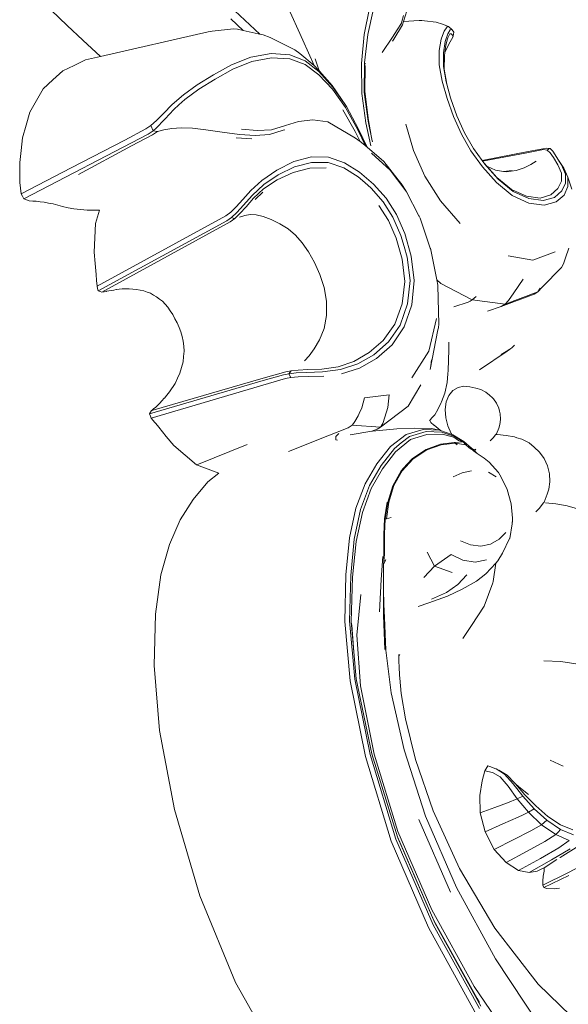
# Model space of a CAD drawing. Units: millimetres. Extents: x 0 to 594, y 840 to 1260.
# Drawn here: x 363 to 414, y 1117 to 1210 of the extents above; entities that cross this region are included whole.
import ezdxf

# ---------------------------------------------------------------- set-up
doc = ezdxf.new("R2010")
doc.units = ezdxf.units.MM

msp = doc.modelspace()

# ---------------------------------------------------------------- linework, layer by layer
at = {"lineweight": 0}
for p, q in [((389.284, 1208.35), (387.826, 1211.633)), ((395.091, 1208.899), (395.582, 1211.38)), ((395.432, 1208.907), (395.957, 1211.342)), ((367.019, 1209.757), (365.492, 1211.208)), ((382.489, 1210.37), (383.653, 1209.292)), ((382.876, 1211.131), (385.223, 1208.936)), ((398.612, 1209.993), (398.815, 1210.688)), ((398.816, 1210.131), (399.111, 1211.13)), ((368.495, 1208.354), (367.019, 1209.757)), ((382.729, 1209.437), (380.735, 1209.211)), ((383.105, 1209.415), (382.729, 1209.437)), ((397.888, 1208.464), (398.718, 1209.8)), ((398.203, 1209.331), (398.612, 1209.984)), ((398.612, 1209.993), (398.612, 1209.984)), ((398.718, 1209.8), (398.816, 1210.131)), ((400.273, 1210.219), (398.816, 1210.131)), ((400.273, 1210.219), (400.54, 1210.232)), ((400.54, 1210.232), (400.797, 1210.2)), ((401.89, 1210.071), (400.797, 1210.2)), ((402.508, 1209.864), (401.89, 1210.071)), ((403.061, 1209.647), (402.508, 1209.864)), ((402.927, 1209.616), (402.651, 1209.217)), ((402.927, 1209.616), (403.061, 1209.647)), ((403.388, 1209.368), (403.061, 1209.647)), ((380.333, 1209.157), (370.161, 1206.83)), ((380.735, 1209.211), (380.333, 1209.157)), ((383.105, 1209.415), (383.653, 1209.292)), ((383.653, 1209.292), (385.077, 1208.972)), ((385.223, 1208.936), (385.077, 1208.972)), ((385.533, 1208.859), (385.223, 1208.936)), ((386.198, 1208.621), (385.533, 1208.859)), ((386.898, 1208.272), (386.198, 1208.621)), ((394.829, 1206.152), (395.091, 1208.899)), ((395.113, 1206.235), (395.432, 1208.907)), ((396.781, 1207.187), (397.772, 1208.634)), ((398.203, 1209.331), (397.772, 1208.634)), ((402.361, 1208.467), (402.494, 1208.811)), ((402.494, 1208.811), (402.651, 1209.217)), ((402.76, 1208.229), (402.996, 1208.962)), ((402.975, 1208.488), (402.999, 1208.578)), ((402.996, 1208.962), (403.228, 1209.352)), ((403.181, 1208.949), (402.999, 1208.578)), ((403.181, 1208.949), (403.326, 1208.975)), ((403.228, 1209.352), (403.388, 1209.368)), ((403.233, 1208.213), (403.484, 1208.66)), ((403.326, 1208.975), (403.436, 1208.846)), ((403.388, 1209.368), (403.494, 1209.223)), ((403.513, 1208.751), (403.436, 1208.846)), ((403.484, 1208.66), (403.513, 1208.751)), ((403.494, 1209.223), (403.564, 1209.125)), ((403.564, 1209.125), (403.513, 1208.751)), ((370.161, 1206.83), (368.495, 1208.354)), ((388.53, 1207.453), (386.898, 1208.272)), ((390.349, 1205.97), (389.284, 1208.35)), ((397.762, 1208.282), (397.888, 1208.464)), ((402.361, 1208.467), (402.175, 1207.373)), ((402.59, 1207.183), (402.76, 1208.229)), ((402.816, 1207.879), (402.72, 1207.21)), ((402.72, 1207.21), (402.963, 1207.739)), ((402.816, 1207.879), (402.975, 1208.488)), ((402.963, 1207.739), (402.966, 1207.744)), ((402.966, 1207.744), (403.233, 1208.213)), ((370.161, 1206.83), (368.743, 1206.505)), ((382.556, 1206.034), (384.391, 1206.762)), ((386.285, 1207.093), (384.391, 1206.762)), ((384.484, 1206.35), (386.34, 1206.692)), ((386.285, 1207.093), (388.052, 1206.99)), ((386.34, 1206.692), (388.074, 1206.609)), ((389.506, 1206.414), (388.052, 1206.99)), ((389.003, 1207.105), (388.53, 1207.453)), ((389.003, 1207.105), (390.349, 1205.97)), ((402.177, 1206.019), (402.175, 1207.373)), ((402.581, 1205.888), (402.59, 1207.183)), ((402.658, 1205.617), (402.668, 1206.869)), ((402.715, 1207.192), (402.668, 1206.869)), ((402.715, 1207.192), (402.72, 1207.21)), ((366.621, 1205.465), (367.664, 1205.98)), ((367.664, 1205.98), (368.737, 1206.504)), ((368.737, 1206.504), (368.743, 1206.505)), ((382.556, 1206.034), (380.842, 1205.1)), ((382.686, 1205.616), (384.484, 1206.35)), ((388.074, 1206.609), (389.51, 1206.069)), ((389.506, 1206.414), (390.814, 1205.388)), ((389.51, 1206.069), (390.798, 1205.101)), ((390.349, 1205.97), (390.425, 1205.906)), ((390.68, 1205.636), (390.425, 1205.906)), ((390.789, 1205.64), (390.453, 1206.588)), ((394.855, 1203.307), (394.829, 1206.152)), ((395.098, 1203.456), (395.113, 1206.235)), ((395.14, 1203.511), (395.187, 1205.963)), ((395.19, 1206.088), (395.192, 1206.197)), ((395.192, 1206.204), (395.192, 1206.197)), ((402.177, 1206.019), (402.449, 1204.489)), ((402.827, 1204.411), (402.581, 1205.888)), ((365.673, 1204.61), (366.597, 1205.459)), ((366.597, 1205.459), (366.621, 1205.465)), ((379.309, 1204.154), (380.842, 1205.1)), ((380.995, 1204.68), (382.686, 1205.616)), ((390.68, 1205.636), (390.866, 1205.427)), ((390.866, 1205.427), (390.789, 1205.64)), ((390.798, 1205.101), (392.084, 1203.732)), ((392.138, 1203.934), (390.814, 1205.388)), ((390.866, 1205.427), (392.06, 1204.087)), ((402.658, 1205.617), (402.891, 1204.192)), ((364.752, 1203.762), (365.673, 1204.61)), ((379.309, 1204.154), (377.999, 1203.208)), ((379.461, 1203.732), (380.995, 1204.68)), ((392.06, 1204.087), (393.371, 1202.178)), ((393.407, 1202.107), (392.138, 1203.934)), ((402.923, 1202.843), (402.449, 1204.489)), ((402.891, 1204.192), (402.827, 1204.411)), ((403.241, 1202.924), (402.891, 1204.192)), ((364.126, 1202.653), (364.752, 1203.762)), ((376.951, 1202.277), (377.999, 1203.208)), ((378.14, 1202.767), (379.461, 1203.732)), ((393.327, 1201.995), (392.084, 1203.732)), ((394.855, 1203.307), (395.251, 1200.54)), ((395.462, 1200.701), (395.098, 1203.456)), ((395.14, 1203.511), (395.486, 1200.775)), ((403.269, 1202.825), (403.241, 1202.924)), ((363.501, 1201.544), (364.126, 1202.653)), ((376.951, 1202.277), (376.118, 1201.442)), ((377.091, 1201.795), (377.579, 1202.249)), ((377.579, 1202.249), (378.14, 1202.767)), ((393.329, 1201.99), (393.327, 1201.995)), ((394.484, 1199.882), (393.329, 1201.99)), ((393.407, 1202.107), (393.371, 1202.178)), ((394.556, 1199.961), (393.407, 1202.107)), ((402.923, 1202.843), (403.534, 1201.143)), ((403.845, 1201.204), (403.269, 1202.825)), ((363.137, 1200.313), (363.501, 1201.544)), ((375.455, 1200.784), (376.118, 1201.442)), ((376.27, 1200.919), (377.091, 1201.795)), ((394.228, 1199.725), (393.061, 1201.787)), ((404.287, 1199.467), (403.534, 1201.143)), ((404.563, 1199.611), (403.845, 1201.204)), ((362.782, 1199.114), (363.137, 1200.313)), ((374.454, 1199.968), (374.915, 1200.296)), ((375.455, 1200.784), (374.915, 1200.296)), ((374.915, 1200.296), (375.134, 1199.778)), ((375.424, 1200.049), (375.641, 1200.253)), ((375.641, 1200.253), (375.996, 1200.627)), ((375.996, 1200.627), (376.27, 1200.919)), ((387.663, 1200.297), (386.345, 1199.887)), ((387.663, 1200.297), (388.891, 1200.672)), ((390.253, 1200.832), (388.891, 1200.672)), ((390.253, 1200.832), (391.654, 1200.652)), ((394.276, 1199.096), (391.654, 1200.652)), ((395.708, 1198.384), (395.251, 1200.54)), ((395.462, 1200.701), (395.851, 1198.847)), ((395.729, 1199.544), (395.486, 1200.775)), ((399.031, 1200.41), (399.745, 1197.922)), ((362.932, 1193.35), (374.68, 1199.474)), ((374.454, 1199.968), (372.469, 1198.919)), ((375.095, 1199.421), (373.113, 1198.372)), ((374.68, 1199.474), (375.134, 1199.778)), ((375.095, 1199.421), (375.555, 1199.726)), ((375.134, 1199.778), (375.424, 1200.049)), ((375.134, 1199.778), (375.555, 1199.726)), ((375.555, 1199.726), (376.154, 1199.889)), ((376.154, 1199.889), (376.903, 1200.016)), ((376.903, 1200.016), (377.804, 1200.075)), ((377.804, 1200.075), (378.854, 1200.035)), ((378.854, 1200.035), (380.124, 1199.9)), ((380.124, 1199.9), (381.681, 1199.674)), ((381.681, 1199.674), (383.305, 1199.456)), ((383.305, 1199.456), (384.778, 1199.342)), ((384.961, 1199.808), (383.489, 1199.937)), ((384.778, 1199.342), (386.144, 1199.437)), ((384.961, 1199.808), (386.345, 1199.887)), ((386.144, 1199.437), (387.443, 1199.845)), ((387.443, 1199.845), (387.6, 1199.895)), ((394.228, 1199.725), (394.705, 1198.78)), ((395.225, 1198.367), (394.484, 1199.882)), ((394.556, 1199.961), (395.36, 1198.256)), ((404.287, 1199.467), (405.187, 1197.892)), ((405.426, 1198.107), (404.563, 1199.611)), ((362.655, 1197.935), (362.782, 1199.114)), ((367.387, 1196.285), (372.469, 1198.919)), ((368.093, 1195.677), (373.113, 1198.372)), ((384.457, 1199.04), (382.986, 1199.14)), ((394.276, 1199.096), (394.705, 1198.78)), ((394.98, 1198.578), (394.705, 1198.78)), ((394.98, 1198.578), (395.225, 1198.367)), ((395.225, 1198.367), (395.36, 1198.256)), ((395.36, 1198.256), (395.363, 1198.248)), ((395.711, 1198.37), (395.708, 1198.384)), ((395.871, 1198.751), (395.851, 1198.847)), ((362.531, 1196.784), (362.655, 1197.935)), ((390.108, 1197.324), (388.449, 1196.903)), ((390.108, 1197.324), (391.73, 1197.296)), ((395.363, 1198.248), (396.952, 1196.883)), ((397.552, 1196.07), (395.775, 1197.676)), ((399.745, 1197.922), (400.835, 1195.496)), ((406.278, 1196.381), (405.187, 1197.892)), ((406.238, 1196.985), (405.426, 1198.107)), ((406.238, 1196.985), (410.583, 1197.829)), ((406.281, 1196.926), (410.309, 1197.689)), ((412.053, 1198.013), (410.309, 1197.689)), ((410.583, 1197.829), (412.322, 1198.161)), ((412.387, 1197.971), (412.053, 1198.013)), ((412.322, 1198.161), (412.657, 1198.115)), ((412.394, 1197.971), (412.387, 1197.971)), ((412.394, 1197.971), (412.523, 1198.043)), ((412.394, 1197.971), (412.668, 1197.727)), ((412.657, 1198.115), (412.523, 1198.043)), ((412.657, 1198.115), (412.927, 1197.854)), ((412.668, 1197.727), (412.976, 1197.268)), ((412.927, 1197.854), (413.141, 1197.516)), ((413.141, 1197.516), (413.246, 1197.35)), ((413.465, 1197.016), (413.246, 1197.35)), ((362.543, 1195.954), (362.531, 1196.784)), ((386.829, 1196.08), (388.449, 1196.903)), ((388.513, 1196.374), (390.121, 1196.788)), ((390.121, 1196.788), (391.699, 1196.796)), ((391.699, 1196.796), (393.163, 1196.308)), ((393.243, 1196.776), (391.73, 1197.296)), ((393.243, 1196.776), (394.657, 1195.89)), ((398.303, 1195.153), (396.952, 1196.883)), ((406.281, 1196.926), (406.238, 1196.985)), ((406.423, 1196.729), (406.281, 1196.926)), ((406.475, 1196.658), (406.423, 1196.729)), ((406.423, 1196.729), (406.683, 1196.437)), ((407.749, 1195.227), (406.475, 1196.658)), ((407.516, 1196.073), (406.683, 1196.437)), ((406.683, 1196.437), (407.639, 1195.365)), ((410.228, 1196.3), (410.848, 1196.6)), ((411.336, 1196.923), (410.848, 1196.6)), ((412.976, 1197.268), (413.407, 1196.585)), ((413.731, 1195.8), (413.407, 1196.585)), ((413.949, 1196.269), (413.465, 1197.016)), ((413.492, 1196.958), (413.465, 1197.016)), ((413.492, 1196.958), (413.729, 1196.579)), ((413.729, 1196.579), (414.111, 1195.696)), ((362.544, 1195.84), (362.543, 1195.954)), ((362.559, 1194.912), (362.544, 1195.84)), ((367.387, 1196.285), (362.668, 1193.849)), ((386.829, 1196.08), (385.415, 1195.082)), ((385.6, 1194.704), (386.968, 1195.639)), ((386.87, 1195.161), (388.37, 1195.849)), ((386.968, 1195.639), (388.513, 1196.374)), ((389.952, 1196.261), (388.37, 1195.849)), ((389.952, 1196.261), (391.507, 1196.292)), ((393.163, 1196.308), (394.515, 1195.454)), ((395.982, 1194.763), (394.657, 1195.89)), ((399.028, 1194.105), (397.552, 1196.07)), ((400.835, 1195.496), (402.308, 1193.181)), ((406.278, 1196.381), (407.605, 1194.894)), ((408.261, 1195.95), (407.516, 1196.073)), ((408.261, 1195.95), (409.065, 1196.054)), ((408.522, 1195.907), (408.261, 1195.95)), ((409.443, 1196.026), (408.522, 1195.907)), ((409.443, 1196.026), (409.84, 1196.164)), ((409.84, 1196.164), (410.228, 1196.3)), ((413.731, 1195.8), (413.726, 1195.035)), ((414.332, 1195.395), (413.949, 1196.269)), ((414.111, 1195.696), (414.119, 1195.268)), ((362.611, 1194.378), (362.559, 1194.912)), ((384.378, 1194.136), (385.415, 1195.082)), ((384.518, 1193.685), (385.6, 1194.704)), ((386.87, 1195.161), (385.581, 1194.313)), ((394.515, 1195.454), (395.141, 1194.916)), ((395.141, 1194.916), (395.766, 1194.377)), ((395.982, 1194.763), (397.162, 1193.421)), ((398.666, 1194.675), (398.303, 1195.153)), ((398.707, 1194.636), (398.666, 1194.675)), ((399.095, 1194.016), (398.707, 1194.636)), ((409.09, 1193.675), (407.605, 1194.894)), ((409.003, 1194.243), (407.639, 1195.365)), ((409.169, 1194.055), (407.749, 1195.227)), ((413.388, 1194.333), (413.726, 1195.035)), ((414.124, 1194.858), (413.778, 1194.108)), ((414.124, 1194.858), (414.119, 1195.268)), ((414.332, 1195.395), (414.348, 1194.522)), ((414.725, 1194.278), (414.332, 1195.395)), ((362.668, 1193.849), (362.611, 1194.378)), ((362.799, 1193.599), (362.668, 1193.849)), ((362.932, 1193.35), (362.799, 1193.599)), ((384.378, 1194.136), (383.606, 1193.294)), ((383.682, 1192.749), (384.518, 1193.685)), ((384.633, 1193.43), (385.581, 1194.313)), ((385.523, 1193.982), (384.782, 1193.307)), ((395.766, 1194.377), (396.878, 1193.089)), ((400.262, 1191.747), (399.095, 1194.016)), ((409.003, 1194.243), (410.429, 1193.604)), ((409.09, 1193.675), (410.658, 1192.962)), ((410.656, 1193.379), (409.169, 1194.055)), ((411.728, 1193.44), (410.429, 1193.604)), ((411.728, 1193.44), (412.719, 1193.745)), ((412.719, 1193.745), (413.388, 1194.333)), ((413.778, 1194.108), (413.067, 1193.495)), ((413.985, 1193.714), (413.224, 1193.07)), ((413.985, 1193.714), (414.349, 1194.516)), ((414.348, 1194.522), (414.349, 1194.516)), ((363.432, 1193.173), (362.932, 1193.35)), ((363.432, 1193.173), (363.441, 1193.178)), ((363.763, 1193.152), (363.441, 1193.178)), ((364.093, 1193.132), (363.763, 1193.152)), ((364.469, 1193.088), (364.093, 1193.132)), ((364.844, 1193.044), (364.469, 1193.088)), ((365.263, 1192.965), (364.844, 1193.044)), ((365.679, 1192.887), (365.263, 1192.965)), ((366.139, 1192.763), (365.679, 1192.887)), ((366.592, 1192.64), (366.139, 1192.763)), ((383.606, 1193.294), (382.986, 1192.607)), ((383.048, 1192.061), (383.682, 1192.749)), ((383.922, 1192.609), (384.633, 1193.43)), ((397.386, 1191.311), (396.489, 1192.739)), ((396.878, 1193.089), (397.813, 1191.617)), ((398.14, 1191.886), (397.162, 1193.421)), ((402.308, 1193.181), (404.171, 1191.03)), ((412.019, 1193.195), (410.656, 1193.379)), ((412.103, 1192.759), (410.658, 1192.962)), ((412.019, 1193.195), (413.067, 1193.495)), ((412.103, 1192.759), (413.224, 1193.07)), ((367.126, 1192.523), (366.592, 1192.64)), ((367.647, 1192.408), (367.126, 1192.523)), ((368.905, 1192.296), (367.647, 1192.408)), ((370.071, 1192.294), (368.905, 1192.296)), ((370.071, 1192.294), (369.692, 1191.03)), ((369.844, 1185.099), (382.021, 1191.769)), ((382.021, 1191.769), (382.472, 1192.093)), ((382.986, 1192.607), (382.472, 1192.093)), ((382.545, 1191.582), (383.048, 1192.061)), ((383.347, 1191.967), (382.863, 1191.496)), ((383.321, 1191.63), (383.802, 1191.774)), ((383.922, 1192.609), (383.347, 1191.967)), ((383.802, 1191.774), (384.324, 1191.872)), ((384.324, 1191.872), (384.885, 1191.853)), ((384.885, 1191.853), (385.534, 1191.704)), ((398.14, 1191.886), (398.928, 1190.087)), ((400.274, 1191.716), (400.262, 1191.747)), ((369.573, 1188.333), (369.692, 1191.03)), ((382.099, 1191.271), (369.96, 1184.66)), ((382.426, 1191.188), (370.29, 1184.551)), ((382.099, 1191.271), (382.545, 1191.582)), ((382.426, 1191.188), (382.863, 1191.496)), ((382.545, 1191.582), (382.55, 1191.581)), ((382.55, 1191.581), (382.702, 1191.539)), ((382.702, 1191.539), (382.863, 1191.496)), ((385.534, 1191.704), (386.315, 1191.411)), ((386.315, 1191.411), (387.132, 1191.006)), ((387.132, 1191.006), (387.891, 1190.519)), ((397.386, 1191.311), (398.119, 1189.643)), ((398.57, 1189.891), (397.813, 1191.617)), ((400.372, 1191.524), (400.274, 1191.716)), ((401.127, 1189.276), (400.372, 1191.524)), ((387.891, 1190.519), (388.592, 1189.926)), ((388.592, 1189.926), (389.236, 1189.204)), ((398.867, 1188.87), (398.57, 1189.891)), ((399.538, 1187.952), (398.928, 1190.087)), ((389.236, 1189.204), (389.837, 1188.346)), ((398.69, 1187.669), (398.119, 1189.643)), ((401.294, 1188.801), (401.127, 1189.276)), ((369.669, 1187.255), (369.573, 1188.333)), ((389.837, 1188.346), (390.408, 1187.344)), ((399.163, 1187.842), (398.867, 1188.87)), ((401.354, 1188.601), (401.294, 1188.801)), ((401.354, 1188.601), (401.357, 1188.692)), ((401.357, 1188.692), (401.96, 1185.689)), ((411.031, 1187.56), (413.145, 1188.339)), ((414.111, 1187.768), (414.42, 1188.681)), ((369.762, 1186.204), (369.669, 1187.255)), ((390.408, 1187.344), (390.914, 1186.218)), ((398.69, 1187.669), (398.933, 1185.545)), ((399.163, 1187.842), (399.424, 1185.633)), ((399.538, 1187.952), (399.811, 1185.65)), ((408.688, 1187.964), (411.031, 1187.56)), ((413.743, 1186.884), (413.927, 1187.207)), ((413.927, 1187.207), (414.111, 1187.768)), ((369.8, 1185.645), (369.762, 1186.204)), ((390.914, 1186.218), (391.312, 1184.986)), ((411.907, 1184.998), (413.743, 1186.884)), ((369.838, 1185.095), (369.8, 1185.645)), ((398.683, 1183.423), (398.933, 1185.545)), ((399.424, 1185.633), (399.187, 1183.429)), ((399.586, 1183.349), (399.811, 1185.65)), ((401.96, 1185.689), (402.34, 1185.358)), ((401.96, 1185.689), (402.059, 1185.199)), ((402.34, 1185.358), (405.309, 1183.797)), ((409.233, 1184.475), (410.112, 1185.766)), ((369.844, 1185.099), (369.838, 1185.095)), ((369.899, 1184.877), (369.838, 1185.095)), ((369.96, 1184.66), (369.899, 1184.877)), ((370.124, 1184.604), (369.96, 1184.66)), ((370.124, 1184.604), (370.29, 1184.551)), ((370.504, 1184.58), (370.29, 1184.551)), ((370.504, 1184.58), (370.524, 1184.583)), ((370.524, 1184.583), (370.722, 1184.611)), ((370.74, 1184.621), (370.722, 1184.611)), ((370.946, 1184.653), (370.74, 1184.621)), ((370.946, 1184.653), (371.169, 1184.695)), ((371.169, 1184.695), (371.189, 1184.706)), ((371.415, 1184.737), (371.189, 1184.706)), ((371.415, 1184.737), (371.662, 1184.779)), ((371.662, 1184.779), (371.674, 1184.786)), ((371.674, 1184.786), (371.946, 1184.809)), ((372.231, 1184.838), (371.946, 1184.809)), ((372.55, 1184.846), (372.231, 1184.838)), ((372.869, 1184.853), (372.55, 1184.846)), ((373.219, 1184.827), (372.869, 1184.853)), ((373.569, 1184.802), (373.219, 1184.827)), ((373.917, 1184.735), (373.569, 1184.802)), ((374.264, 1184.668), (373.917, 1184.735)), ((374.576, 1184.551), (374.264, 1184.668)), ((374.888, 1184.434), (374.576, 1184.551)), ((375.176, 1184.268), (374.888, 1184.434)), ((391.312, 1184.986), (391.539, 1183.683)), ((402.094, 1183.921), (402.059, 1185.199)), ((408.048, 1183.189), (411.151, 1184.359)), ((408.42, 1183.4), (411.489, 1184.568)), ((408.742, 1183.758), (409.233, 1184.475)), ((411.489, 1184.568), (411.151, 1184.359)), ((411.489, 1184.568), (411.907, 1184.998)), ((411.489, 1184.568), (411.735, 1184.921)), ((375.464, 1184.102), (375.176, 1184.268)), ((375.739, 1183.888), (375.464, 1184.102)), ((376.013, 1183.674), (375.739, 1183.888)), ((376.271, 1183.398), (376.013, 1183.674)), ((376.529, 1183.122), (376.271, 1183.398)), ((391.539, 1183.683), (391.526, 1182.344)), ((398.683, 1183.423), (397.99, 1181.502)), ((399.187, 1183.429), (398.491, 1181.429)), ((402.16, 1181.557), (402.094, 1183.921)), ((404.917, 1183.59), (403.566, 1183.145)), ((405.115, 1183.693), (404.917, 1183.59)), ((405.115, 1183.693), (405.309, 1183.797)), ((405.309, 1183.797), (405.686, 1184.142)), ((405.309, 1183.797), (408.42, 1183.4)), ((408.048, 1183.189), (408.42, 1183.4)), ((408.42, 1183.4), (408.742, 1183.758)), ((376.765, 1182.772), (376.529, 1183.122)), ((377.002, 1182.421), (376.765, 1182.772)), ((399.586, 1183.349), (398.884, 1181.25)), ((406.734, 1182.738), (408.048, 1183.189)), ((377.209, 1182.022), (377.002, 1182.421)), ((377.417, 1181.623), (377.209, 1182.022)), ((377.588, 1181.203), (377.417, 1181.623)), ((391.526, 1182.344), (391.294, 1181.085)), ((396.899, 1179.981), (397.99, 1181.502)), ((401.216, 1178.946), (401.928, 1182.057)), ((402.16, 1181.557), (402.102, 1181.178)), ((377.759, 1180.784), (377.588, 1181.203)), ((377.875, 1180.336), (377.759, 1180.784)), ((391.294, 1181.085), (390.863, 1180.021)), ((397.384, 1179.837), (398.491, 1181.429)), ((397.722, 1179.556), (398.884, 1181.25)), ((402.067, 1180.973), (401.334, 1177.235)), ((402.102, 1181.178), (402.067, 1180.973)), ((377.99, 1179.895), (377.875, 1180.336)), ((378.032, 1179.417), (377.99, 1179.895)), ((390.863, 1180.021), (390.354, 1179.164)), ((396.899, 1179.981), (395.558, 1178.824)), ((397.384, 1179.837), (395.996, 1178.624)), ((403.078, 1179.078), (403.09, 1179.807)), ((378.024, 1178.441), (378.073, 1178.946)), ((378.073, 1178.946), (378.032, 1179.417)), ((390.354, 1179.164), (389.882, 1178.519)), ((394.116, 1177.991), (395.558, 1178.824)), ((397.722, 1179.556), (396.254, 1178.257)), ((399.601, 1176.426), (401.216, 1178.946)), ((403.039, 1177.132), (403.078, 1179.078)), ((408.604, 1178.967), (405.98, 1177.205)), ((408.053, 1178.653), (408.506, 1178.938)), ((408.844, 1179.162), (408.506, 1178.938)), ((408.604, 1178.967), (408.83, 1179.117)), ((408.83, 1179.117), (408.943, 1179.194)), ((408.943, 1179.194), (409.05, 1179.266)), ((409.05, 1179.266), (409.057, 1179.269)), ((409.172, 1179.389), (409.057, 1179.269)), ((409.172, 1179.389), (409.29, 1179.516)), ((409.298, 1179.519), (409.29, 1179.516)), ((377.819, 1177.411), (377.975, 1177.942)), ((377.975, 1177.942), (378.024, 1178.441)), ((389.882, 1178.519), (389.438, 1178.035)), ((394.116, 1177.991), (392.617, 1177.474)), ((395.996, 1178.624), (394.476, 1177.759)), ((394.637, 1177.348), (396.254, 1178.257)), ((401.443, 1178.143), (401.376, 1177.561)), ((377.44, 1176.396), (377.665, 1176.887)), ((377.665, 1176.887), (377.819, 1177.411)), ((385.544, 1176.393), (387.676, 1177.003)), ((387.676, 1177.003), (388.196, 1177.106)), ((388.196, 1177.106), (387.978, 1176.828)), ((388.649, 1176.893), (387.978, 1176.828)), ((388.854, 1177.17), (388.196, 1177.106)), ((389.645, 1176.944), (388.649, 1176.893)), ((389.779, 1177.216), (388.854, 1177.17)), ((391.142, 1177.004), (389.645, 1176.944)), ((391.102, 1177.266), (389.779, 1177.216)), ((391.102, 1177.266), (392.617, 1177.474)), ((392.853, 1177.226), (391.142, 1177.004)), ((394.476, 1177.759), (392.853, 1177.226)), ((394.637, 1177.348), (392.945, 1176.803)), ((401.376, 1177.561), (401.334, 1177.235)), ((403.013, 1176.811), (403.039, 1177.132)), ((374.798, 1173.02), (385.327, 1176.108)), ((385.544, 1176.393), (375.007, 1173.354)), ((377.216, 1175.904), (377.44, 1176.396)), ((385.327, 1176.108), (387.455, 1176.723)), ((385.514, 1175.737), (387.646, 1176.359)), ((387.978, 1176.828), (387.455, 1176.723)), ((387.646, 1176.359), (388.17, 1176.46)), ((387.978, 1176.828), (388.17, 1176.46)), ((388.844, 1176.518), (388.17, 1176.46)), ((389.826, 1176.555), (388.844, 1176.518)), ((389.826, 1176.555), (391.269, 1176.594)), ((402.72, 1175), (402.947, 1175.993)), ((402.947, 1175.993), (403.013, 1176.811)), ((374.966, 1172.631), (385.514, 1175.737)), ((376.446, 1174.812), (376.7, 1175.118)), ((377.216, 1175.904), (376.7, 1175.118)), ((399.258, 1173.764), (400.46, 1175.783)), ((402.4, 1174.156), (402.72, 1175)), ((403.482, 1175.243), (403.104, 1174.772)), ((403.964, 1175.534), (403.482, 1175.243)), ((404.513, 1175.632), (403.964, 1175.534)), ((404.513, 1175.632), (405.088, 1175.576)), ((405.088, 1175.576), (405.629, 1175.474)), ((405.629, 1175.474), (406.126, 1175.332)), ((406.605, 1175.079), (406.126, 1175.332)), ((406.605, 1175.079), (406.929, 1174.803)), ((375.768, 1174.042), (375.783, 1174.047)), ((375.783, 1174.047), (375.98, 1174.274)), ((375.98, 1174.274), (376.192, 1174.505)), ((376.192, 1174.505), (376.203, 1174.508)), ((376.203, 1174.508), (376.446, 1174.812)), ((395.12, 1174.545), (394.882, 1173.6)), ((395.12, 1174.545), (397.445, 1174.841)), ((397.445, 1174.841), (397.34, 1173.638)), ((402.382, 1174.098), (402.067, 1173.439)), ((402.382, 1174.098), (402.4, 1174.156)), ((402.852, 1174.157), (402.747, 1173.437)), ((403.104, 1174.772), (402.852, 1174.157)), ((406.929, 1174.803), (406.935, 1174.798)), ((406.935, 1174.798), (407.205, 1174.551)), ((407.205, 1174.551), (407.294, 1174.47)), ((407.301, 1174.46), (407.294, 1174.47)), ((407.597, 1174.047), (407.301, 1174.46)), ((407.597, 1174.047), (407.822, 1173.552)), ((375, 1173.352), (374.798, 1173.02)), ((375, 1173.352), (375.007, 1173.354)), ((375.007, 1173.354), (375.192, 1173.514)), ((375.192, 1173.514), (375.384, 1173.676)), ((375.768, 1174.042), (375.384, 1173.676)), ((394.882, 1173.6), (394.622, 1173.075)), ((396.639, 1171.785), (399.258, 1173.764)), ((397.34, 1173.638), (397.041, 1172.715)), ((399.407, 1174.034), (399.258, 1173.764)), ((401.754, 1172.94), (402.067, 1173.439)), ((402.747, 1173.437), (402.793, 1172.664)), ((407.892, 1173.278), (407.822, 1173.552)), ((407.956, 1173.028), (407.892, 1173.278)), ((374.88, 1172.825), (374.798, 1173.02)), ((374.966, 1172.631), (374.88, 1172.825)), ((375.317, 1172.199), (374.966, 1172.631)), ((375.388, 1172.115), (375.317, 1172.199)), ((394.076, 1172.129), (394.22, 1172.313)), ((394.51, 1172.846), (394.22, 1172.313)), ((394.51, 1172.846), (394.622, 1173.075)), ((397.041, 1172.715), (396.845, 1172.132)), ((401.311, 1172.388), (401.261, 1172.379)), ((401.311, 1172.388), (401.468, 1172.609)), ((401.311, 1172.388), (401.384, 1172.218)), ((401.687, 1171.965), (401.384, 1172.218)), ((401.754, 1172.94), (401.468, 1172.609)), ((402.793, 1172.664), (402.992, 1171.89)), ((407.918, 1172.012), (407.988, 1172.502)), ((407.956, 1173.028), (407.987, 1172.514)), ((407.987, 1172.514), (407.988, 1172.502)), ((375.673, 1171.767), (375.388, 1172.115)), ((376.389, 1170.896), (375.673, 1171.767)), ((391.655, 1170.949), (393.58, 1171.723)), ((393.58, 1171.723), (393.941, 1171.954)), ((393.771, 1171.038), (395.812, 1171.388)), ((393.941, 1171.954), (394.076, 1172.129)), ((393.941, 1171.954), (396.639, 1171.785)), ((396.312, 1171.572), (395.812, 1171.388)), ((395.885, 1171.401), (395.812, 1171.388)), ((395.885, 1171.401), (398.165, 1171.621)), ((396.639, 1171.785), (396.312, 1171.572)), ((396.845, 1172.132), (396.639, 1171.785)), ((399.85, 1171.671), (398.165, 1171.621)), ((399.049, 1171.088), (400.664, 1171.549)), ((400.949, 1171.347), (399.38, 1170.896)), ((401.442, 1171.632), (399.85, 1171.671)), ((402.208, 1171.485), (400.664, 1171.549)), ((402.445, 1171.29), (400.949, 1171.347)), ((402.208, 1171.485), (401.442, 1171.632)), ((401.695, 1171.962), (401.687, 1171.965)), ((402.262, 1171.487), (401.695, 1171.962)), ((402.293, 1171.456), (402.208, 1171.485)), ((402.293, 1171.456), (402.262, 1171.487)), ((403.379, 1171.09), (402.293, 1171.456)), ((403.656, 1170.898), (402.445, 1171.29)), ((402.992, 1171.89), (403.323, 1171.168)), ((407.6, 1171.155), (407.809, 1171.669)), ((407.809, 1171.669), (407.918, 1172.012)), ((377.106, 1170.022), (376.389, 1170.896)), ((391.655, 1170.949), (387.933, 1169.464)), ((392.413, 1170.729), (392.401, 1170.558)), ((392.401, 1170.558), (392.564, 1170.547)), ((392.425, 1170.886), (392.413, 1170.729)), ((392.687, 1171.177), (392.425, 1170.886)), ((399.049, 1171.088), (397.58, 1169.941)), ((399.461, 1170.598), (398.058, 1169.452)), ((398.596, 1170.276), (399.38, 1170.896)), ((399.461, 1170.598), (401.008, 1171.092)), ((402.455, 1171.11), (401.008, 1171.092)), ((403.564, 1170.824), (402.455, 1171.11)), ((403.323, 1171.168), (403.379, 1171.09)), ((403.486, 1171.055), (403.379, 1171.09)), ((404.498, 1170.431), (403.486, 1171.055)), ((404.003, 1170.5), (403.564, 1170.824)), ((404.447, 1170.373), (403.584, 1170.309)), ((404.447, 1170.373), (403.656, 1170.898)), ((404.447, 1170.373), (404.003, 1170.5)), ((404.447, 1170.373), (404.703, 1170.107)), ((404.498, 1170.431), (405.246, 1169.786)), ((407.006, 1170.467), (407.287, 1170.759)), ((407.287, 1170.759), (407.508, 1171.039)), ((407.508, 1171.039), (407.6, 1171.155)), ((407.692, 1171.073), (407.508, 1171.039)), ((407.692, 1171.073), (408.516, 1170.988)), ((408.516, 1170.988), (409.287, 1170.848)), ((409.287, 1170.848), (409.535, 1170.776)), ((409.535, 1170.776), (410, 1170.641)), ((410.681, 1170.285), (410, 1170.641)), ((378.18, 1169.118), (377.106, 1170.022)), ((384.027, 1170.139), (379.261, 1168.213)), ((397.58, 1169.941), (396.278, 1168.312)), ((397.953, 1169.767), (396.683, 1168.155)), ((398.058, 1169.452), (396.819, 1167.845)), ((398.596, 1170.276), (397.953, 1169.767)), ((399.663, 1168.82), (400.954, 1169.662)), ((399.725, 1168.787), (401.01, 1169.617)), ((402.317, 1170.163), (400.954, 1169.662)), ((402.376, 1170.109), (401.01, 1169.617)), ((403.584, 1170.309), (402.317, 1170.163)), ((402.376, 1170.109), (403.677, 1170.243)), ((403.677, 1170.243), (403.584, 1170.309)), ((403.869, 1170.115), (403.677, 1170.243)), ((404.703, 1170.107), (403.677, 1170.243)), ((404.703, 1170.107), (404.982, 1169.86)), ((404.982, 1169.86), (405.204, 1169.696)), ((405.204, 1169.696), (405.223, 1169.683)), ((405.223, 1169.683), (405.39, 1169.558)), ((405.246, 1169.786), (405.35, 1169.689)), ((405.35, 1169.689), (405.453, 1169.67)), ((405.35, 1169.689), (405.553, 1169.499)), ((405.39, 1169.558), (405.417, 1169.538)), ((405.417, 1169.538), (405.773, 1169.293)), ((405.453, 1169.67), (405.636, 1169.704)), ((405.636, 1169.704), (405.553, 1169.499)), ((405.553, 1169.499), (405.773, 1169.293)), ((410.681, 1170.285), (411.157, 1169.877)), ((411.157, 1169.877), (411.666, 1169.413)), ((411.676, 1169.398), (411.666, 1169.413)), ((412.097, 1168.811), (411.676, 1169.398)), ((379.256, 1168.211), (378.18, 1169.118)), ((399.725, 1168.787), (398.668, 1167.635)), ((399.134, 1168.242), (399.663, 1168.82)), ((405.773, 1169.293), (406.417, 1168.849)), ((406.904, 1168.474), (406.417, 1168.849)), ((407.793, 1167.481), (406.904, 1168.474)), ((412.097, 1168.811), (412.416, 1168.11)), ((379.261, 1168.213), (379.256, 1168.211)), ((379.256, 1168.211), (381.339, 1167.428)), ((396.278, 1168.312), (395.169, 1166.411)), ((395.599, 1166.263), (396.683, 1168.155)), ((395.763, 1165.957), (396.819, 1167.845)), ((398.597, 1167.651), (397.802, 1166.237)), ((397.885, 1166.24), (398.668, 1167.635)), ((398.597, 1167.651), (399.134, 1168.242)), ((404.349, 1167.45), (405.221, 1167.652)), ((412.608, 1167.358), (412.416, 1168.11)), ((378.912, 1164.944), (380.307, 1166.603)), ((381.339, 1167.428), (380.307, 1166.603)), ((403.496, 1167.088), (404.349, 1167.45)), ((406.833, 1167.519), (407.576, 1167.081)), ((407.793, 1167.481), (408.034, 1167.047)), ((408.034, 1167.047), (408.621, 1165.864)), ((412.555, 1165.904), (412.653, 1166.606)), ((412.608, 1167.358), (412.652, 1166.623)), ((412.652, 1166.623), (412.653, 1166.606)), ((394.296, 1164.116), (395.169, 1166.411)), ((395.599, 1166.263), (394.736, 1163.979)), ((394.93, 1163.693), (395.763, 1165.957)), ((397.802, 1166.237), (397.325, 1164.666)), ((397.885, 1166.24), (397.428, 1164.678)), ((408.621, 1165.864), (408.992, 1164.516)), ((412.393, 1165.421), (412.555, 1165.904)), ((377.701, 1163.009), (378.912, 1164.944)), ((412.098, 1164.683), (412.393, 1165.421)), ((394.296, 1164.116), (393.702, 1161.305)), ((394.736, 1163.979), (394.151, 1161.193)), ((397.022, 1163.091), (397.267, 1164.683)), ((397.325, 1164.666), (397.085, 1163.093)), ((397.428, 1164.678), (397.211, 1163.117)), ((408.992, 1164.516), (409.113, 1163.169)), ((411.324, 1163.777), (411.653, 1164.113)), ((411.653, 1164.113), (412.021, 1164.586)), ((412.021, 1164.586), (412.098, 1164.683)), ((412.236, 1164.626), (413.217, 1164.52)), ((413.217, 1164.52), (414.267, 1164.338)), ((414.267, 1164.338), (415.251, 1164.046)), ((376.684, 1160.673), (377.701, 1163.009)), ((394.93, 1163.693), (394.345, 1160.961)), ((397.022, 1163.091), (396.935, 1161.609)), ((397.085, 1163.093), (397.001, 1161.675)), ((397.085, 1163.093), (397.211, 1163.117)), ((397.211, 1163.117), (397.651, 1163.226)), ((409.099, 1162.808), (409.113, 1163.169)), ((408.843, 1161.254), (409.072, 1162.641)), ((409.072, 1162.641), (409.09, 1162.795)), ((409.099, 1162.808), (409.09, 1162.795)), ((393.365, 1157.797), (393.702, 1161.305)), ((394.151, 1161.193), (393.819, 1157.74)), ((396.935, 1161.045), (396.934, 1160.383)), ((396.935, 1161.609), (396.935, 1161.045)), ((397.001, 1161.062), (396.935, 1161.045)), ((397.001, 1161.675), (397.001, 1161.062)), ((397.001, 1161.062), (397.001, 1160.516)), ((405.148, 1160.644), (404.197, 1161.028)), ((407.842, 1161.171), (407.04, 1160.722)), ((407.842, 1161.171), (408.486, 1161.825)), ((408.166, 1159.85), (408.831, 1161.233)), ((408.843, 1161.254), (408.831, 1161.233)), ((375.873, 1157.806), (376.684, 1160.673)), ((393.998, 1157.585), (394.345, 1160.961)), ((396.934, 1160.383), (396.944, 1159.559)), ((397.012, 1159.719), (397.001, 1160.516)), ((406.126, 1160.529), (405.148, 1160.644)), ((407.04, 1160.722), (406.126, 1160.529)), ((396.863, 1159.544), (396.691, 1157.351)), ((396.927, 1158.782), (397.122, 1159.227)), ((396.944, 1159.559), (396.934, 1159.102)), ((396.934, 1159.102), (396.957, 1159.158)), ((397.012, 1159.719), (396.944, 1159.559)), ((396.957, 1159.158), (397.012, 1159.719)), ((396.957, 1159.158), (397.122, 1159.227)), ((401.052, 1159.946), (401.747, 1158.628)), ((403.316, 1159.734), (401.747, 1158.628)), ((403.316, 1159.734), (404.408, 1159.184)), ((405.581, 1158.999), (404.408, 1159.184)), ((406.664, 1159.222), (405.581, 1158.999)), ((408.166, 1159.85), (407.721, 1159.128)), ((396.926, 1158.759), (396.904, 1156.755)), ((396.927, 1158.782), (396.926, 1158.759)), ((396.934, 1159.102), (396.927, 1158.782)), ((401.747, 1158.628), (400.743, 1157.569)), ((403.42, 1158.018), (401.747, 1158.628)), ((406.601, 1157.909), (407.529, 1158.919)), ((407.276, 1157.164), (407.529, 1158.919)), ((407.529, 1158.919), (407.721, 1159.128)), ((375.357, 1154.096), (375.873, 1157.806)), ((393.365, 1157.797), (393.265, 1153.406)), ((393.819, 1157.74), (393.716, 1153.455)), ((393.998, 1157.585), (393.872, 1153.391)), ((396.691, 1157.351), (396.547, 1154.323)), ((404.807, 1157.799), (403.955, 1156.878)), ((405.695, 1157.224), (406.601, 1157.909)), ((396.921, 1156.41), (396.904, 1156.755)), ((396.904, 1156.755), (396.924, 1153.952)), ((396.962, 1155), (396.921, 1156.41)), ((403.955, 1156.878), (402.882, 1156.143)), ((404.354, 1156.443), (402.955, 1155.786)), ((404.354, 1156.443), (405.695, 1157.224)), ((407.264, 1157.055), (406.423, 1154.832)), ((407.276, 1157.164), (407.264, 1157.055)), ((394.411, 1152.116), (394.781, 1155.948)), ((402.955, 1155.786), (401.215, 1155.145)), ((402.882, 1156.143), (401.448, 1155.498)), ((396.997, 1153.785), (396.962, 1155)), ((400.19, 1154.808), (401.215, 1155.145)), ((405.231, 1153.024), (406.423, 1154.832)), ((375.227, 1149.227), (375.357, 1154.096)), ((396.924, 1153.952), (396.997, 1153.785)), ((396.924, 1153.952), (397.036, 1150.758)), ((397.139, 1150.675), (396.997, 1153.785)), ((393.76, 1147.791), (393.265, 1153.406)), ((393.716, 1153.455), (394.205, 1147.942)), ((393.872, 1153.391), (393.904, 1153.157)), ((393.902, 1153.045), (393.872, 1153.391)), ((393.913, 1153.048), (393.902, 1153.045)), ((394.122, 1150.532), (393.902, 1153.045)), ((393.904, 1153.157), (393.913, 1153.048)), ((393.913, 1153.048), (394.122, 1150.532)), ((404.404, 1151.791), (405.231, 1153.024)), ((394.743, 1147.297), (394.411, 1152.116)), ((394.347, 1147.959), (394.122, 1150.532)), ((397.657, 1146.645), (397.139, 1150.675)), ((398.374, 1150.1), (398.372, 1150.26)), ((398.469, 1150.288), (398.374, 1150.1)), ((398.376, 1149.813), (398.374, 1150.1)), ((375.745, 1143.097), (375.227, 1149.227)), ((398.382, 1149.623), (398.376, 1149.813)), ((398.397, 1149.098), (398.382, 1149.623)), ((398.44, 1148.335), (398.397, 1149.098)), ((412.083, 1149.678), (413.67, 1149.602)), ((413.67, 1149.602), (415.705, 1149.303)), ((398.456, 1148.048), (398.44, 1148.335)), ((398.574, 1146.592), (398.456, 1148.048)), ((393.76, 1147.791), (395.206, 1140.627)), ((394.205, 1147.942), (395.646, 1140.818)), ((394.347, 1147.959), (395.801, 1140.886)), ((396.02, 1140.856), (394.743, 1147.297)), ((398.862, 1141.264), (397.657, 1146.645)), ((398.992, 1144.205), (398.574, 1146.592)), ((399.949, 1140.361), (398.992, 1144.205)), ((377.17, 1135.617), (375.745, 1143.097)), ((397.657, 1132.618), (395.206, 1140.627)), ((395.646, 1140.818), (398.096, 1132.828)), ((398.239, 1133.037), (395.801, 1140.886)), ((398.263, 1133.549), (396.02, 1140.856)), ((400.879, 1134.977), (398.862, 1141.264)), ((401.604, 1135.49), (399.949, 1140.361)), ((406.779, 1139.739), (406.5, 1139.275)), ((407.059, 1139.65), (406.779, 1139.739)), ((407.067, 1139.642), (407.059, 1139.65)), ((407.067, 1139.642), (407.454, 1139.497)), ((412.661, 1140.283), (413.886, 1139.701)), ((406.5, 1139.275), (406.244, 1138.325)), ((406.5, 1139.275), (407.215, 1139.12)), ((407.94, 1138.716), (407.215, 1139.12)), ((407.454, 1139.497), (407.557, 1139.458)), ((407.557, 1139.458), (408.353, 1138.966)), ((408.608, 1138.876), (407.829, 1139.352)), ((407.94, 1138.716), (408.686, 1137.812)), ((408.353, 1138.966), (409.18, 1138.037)), ((409.296, 1138.154), (408.608, 1138.876)), ((406.244, 1138.325), (406.035, 1136.957)), ((409.547, 1136.621), (408.686, 1137.812)), ((409.18, 1138.037), (410.101, 1136.877)), ((409.296, 1138.154), (409.303, 1138.151)), ((409.389, 1138.057), (409.303, 1138.151)), ((409.389, 1138.057), (409.401, 1138.044)), ((409.401, 1138.044), (409.715, 1137.736)), ((410.277, 1137.016), (409.401, 1138.044)), ((409.719, 1137.754), (409.401, 1138.044)), ((410.636, 1137.029), (409.719, 1137.754)), ((406.035, 1136.957), (406.069, 1135.306)), ((410.101, 1136.877), (409.547, 1136.621)), ((409.779, 1137.676), (409.878, 1137.601)), ((410.101, 1136.877), (411.172, 1135.69)), ((410.277, 1137.016), (411.304, 1135.954)), ((408.649, 1136.26), (407.437, 1135.806)), ((409.547, 1136.621), (408.649, 1136.26)), ((409.547, 1136.621), (410.62, 1135.358)), ((412.44, 1134.964), (411.304, 1135.954)), ((379.552, 1127.452), (377.17, 1135.617)), ((400.879, 1134.977), (403.829, 1128.236)), ((404.109, 1130.029), (401.604, 1135.49)), ((407.437, 1135.806), (406.069, 1135.306)), ((406.069, 1135.306), (406.542, 1133.508)), ((410.109, 1135.12), (409.633, 1134.899)), ((410.109, 1135.12), (410.62, 1135.358)), ((411.172, 1135.69), (410.62, 1135.358)), ((411.853, 1134.182), (410.62, 1135.358)), ((411.172, 1135.69), (412.363, 1134.6)), ((412.44, 1134.964), (413.647, 1134.155)), ((403.26, 1127.786), (400.255, 1134.685)), ((406.542, 1133.508), (408.2, 1134.25)), ((409.633, 1134.899), (408.2, 1134.25)), ((411.853, 1134.182), (410.84, 1133.611)), ((412.363, 1134.6), (411.853, 1134.182)), ((411.853, 1134.182), (413.194, 1133.246)), ((412.363, 1134.6), (413.638, 1133.731)), ((414.828, 1133.682), (413.647, 1134.155)), ((401.48, 1126.141), (398.263, 1133.549)), ((406.542, 1133.508), (407.377, 1131.846)), ((410.84, 1133.611), (409.251, 1132.791)), ((413.194, 1133.246), (412.175, 1132.594)), ((413.194, 1133.246), (413.411, 1133.484)), ((414.479, 1132.695), (413.194, 1133.246)), ((413.411, 1133.484), (413.638, 1133.731)), ((413.638, 1133.731), (414.886, 1133.228)), ((397.657, 1132.618), (401.156, 1124.475)), ((398.096, 1132.828), (401.6, 1124.722)), ((398.266, 1132.939), (398.239, 1133.037)), ((398.239, 1133.037), (401.688, 1125.113)), ((398.266, 1132.939), (401.761, 1124.89)), ((409.251, 1132.791), (407.377, 1131.846)), ((410.508, 1131.666), (412.175, 1132.594)), ((414.479, 1132.695), (413.478, 1131.982)), ((413.63, 1131.093), (415.388, 1132.181)), ((407.377, 1131.846), (408.499, 1130.603)), ((408.499, 1130.603), (410.508, 1131.666)), ((413.478, 1131.982), (411.754, 1130.986)), ((412.801, 1130.858), (414.562, 1131.91)), ((408.499, 1130.603), (409.674, 1129.852)), ((411.754, 1130.986), (409.674, 1129.852)), ((410.673, 1129.663), (412.801, 1130.858)), ((413.31, 1130.902), (412.096, 1130.087)), ((413.598, 1131.071), (413.63, 1131.093)), ((416.276, 1130.64), (414.342, 1129.642)), ((407.445, 1124.405), (404.109, 1130.029)), ((409.674, 1129.852), (410.673, 1129.663)), ((410.673, 1129.663), (411.433, 1129.796)), ((411.433, 1129.796), (411.891, 1130.012)), ((411.891, 1130.012), (412.096, 1130.087)), ((414.342, 1129.642), (411.992, 1128.467)), ((412.097, 1129.793), (412.018, 1129.318)), ((412.061, 1128.254), (414.436, 1129.391)), ((412.096, 1130.087), (412.097, 1129.793)), ((412.018, 1129.318), (411.98, 1128.849)), ((411.98, 1128.849), (411.992, 1128.467)), ((411.992, 1128.467), (412.061, 1128.254)), ((403.829, 1128.236), (407.503, 1121.489)), ((412.061, 1128.254), (412.357, 1128.152)), ((412.357, 1128.152), (413.053, 1128.105)), ((413.053, 1128.105), (413.544, 1128.175)), ((382.931, 1119.272), (379.552, 1127.452)), ((401.48, 1126.133), (401.48, 1126.141)), ((401.48, 1126.133), (405.5, 1118.882)), ((401.6, 1124.722), (405.992, 1116.786)), ((401.688, 1125.113), (405.765, 1117.759)), ((406.118, 1117.029), (401.761, 1124.89)), ((405.554, 1116.494), (401.156, 1124.475)), ((407.445, 1124.405), (411.538, 1119.115)), ((407.503, 1121.489), (411.69, 1115.177)), ((387.467, 1111.278), (382.931, 1119.272)), ((416.262, 1114.535), (411.538, 1119.115)), ((410.146, 1112.015), (405.5, 1118.882)), ((405.765, 1117.759), (405.984, 1117.364))]:
    msp.add_line(p, q, dxfattribs=at)

doc.saveas('drawing.dxf')
